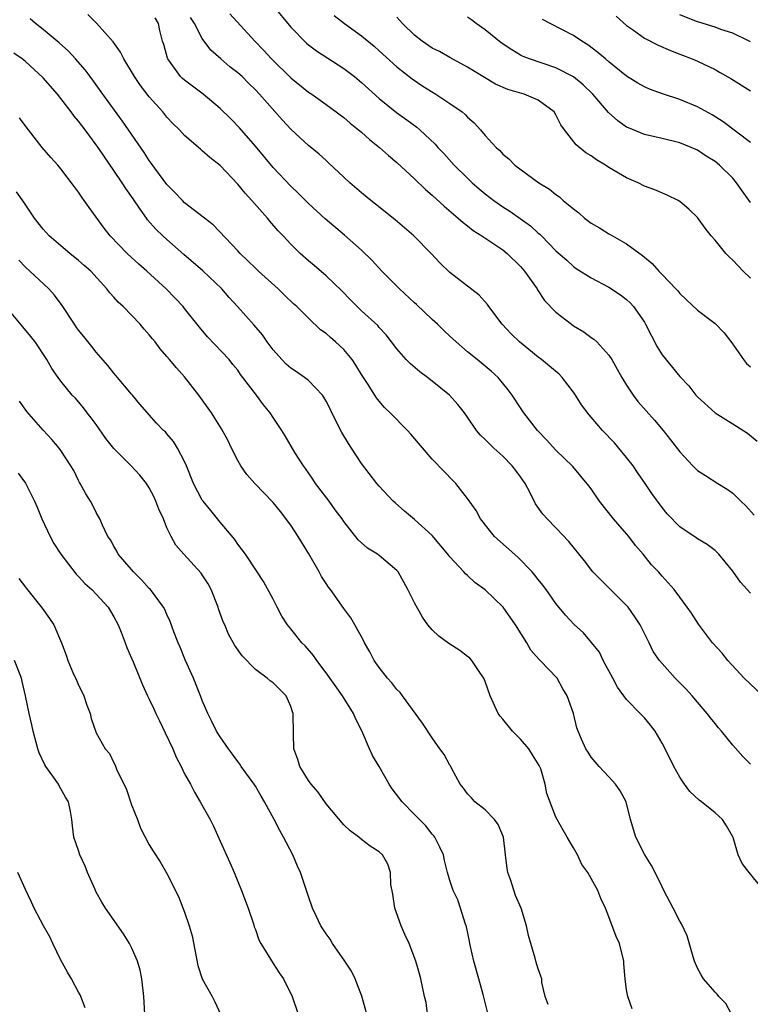
# Model space of a CAD drawing. Units: inches. Extents: x 2562000 to 2565000, y 1533000 to 1536000.
# Drawn here: x 2562134 to 2562217, y 1534220 to 1534331 of the extents above; entities that cross this region are included whole.
import ezdxf

# ---------------------------------------------------------------- set-up
doc = ezdxf.new("R2010")
doc.units = ezdxf.units.IN
doc.header["$MEASUREMENT"] = 0
doc.layers.add('LD25621533_2ft', color=72, linetype='Continuous')

msp = doc.modelspace()

# ---------------------------------------------------------------- linework, layer by layer
at = {"layer": 'LD25621533_2ft'}
for points, elevation in [([(2562163, 1534333), (2562165, 1534330.58), (2562166.78, 1534328.78), (2562167, 1534328.6), (2562167.92, 1534327.92), (2562171, 1534325.92), (2562172.2, 1534325), (2562173, 1534324.34), (2562175, 1534322.52), (2562176.95, 1534320.95), (2562178.12, 1534320.12), (2562179.27, 1534319.27), (2562179.59, 1534319), (2562181.35, 1534317.35), (2562181.64, 1534317), (2562182.3, 1534316.3), (2562183.47, 1534315), (2562185, 1534313.5), (2562185.53, 1534313), (2562186.32, 1534312.32), (2562187, 1534311.75), (2562187.98, 1534311), (2562189, 1534310.28), (2562189.78, 1534309.78), (2562192.12, 1534308.12), (2562193, 1534307.31), (2562193.18, 1534307.18), (2562193.36, 1534307), (2562195, 1534305.32), (2562196.24, 1534304.24), (2562197, 1534303.52), (2562197.3, 1534303.3), (2562199, 1534302.24), (2562201, 1534301.18), (2562202.31, 1534300.31), (2562203, 1534299.79), (2562203.41, 1534299.41), (2562203.76, 1534299), (2562205, 1534297.23), (2562205.13, 1534297), (2562206.44, 1534294.44), (2562207, 1534293.56), (2562209, 1534291.1), (2562210.03, 1534290.03), (2562210.82, 1534289), (2562211, 1534288.81), (2562213, 1534286.98), (2562214.22, 1534286.22), (2562215, 1534285.76), (2562216.67, 1534284.67), (2562217.77, 1534283.77)], 8104), ([(2562217, 1534247.26), (2562216.13, 1534248.13), (2562215, 1534249.43), (2562213.73, 1534251), (2562213.38, 1534251.38), (2562213, 1534251.85), (2562212.49, 1534252.49), (2562212.12, 1534253), (2562211, 1534254.28), (2562210.4, 1534255), (2562209.73, 1534255.73), (2562208.5, 1534257), (2562207, 1534258.65), (2562206.71, 1534259), (2562206, 1534260), (2562205.55, 1534261), (2562205.35, 1534261.35), (2562204.53, 1534263), (2562203.94, 1534263.94), (2562203.16, 1534265), (2562203, 1534265.19), (2562201.16, 1534267), (2562199.19, 1534269), (2562198.24, 1534270.24), (2562196.45, 1534272.45), (2562195, 1534273.98), (2562193.99, 1534275), (2562193.52, 1534275.52), (2562192.68, 1534276.68), (2562192.07, 1534277.93), (2562191.51, 1534279), (2562191, 1534279.76), (2562190.47, 1534280.47), (2562190.06, 1534281), (2562189, 1534282.07), (2562187.96, 1534283), (2562187.47, 1534283.47), (2562187, 1534283.98), (2562186.48, 1534284.48), (2562186.03, 1534285), (2562185, 1534286.51), (2562184.64, 1534287), (2562183.92, 1534287.92), (2562182.97, 1534288.97), (2562181, 1534290.58), (2562180.46, 1534291), (2562179.62, 1534291.62), (2562178.53, 1534292.53), (2562178.04, 1534293), (2562177, 1534294.21), (2562176.41, 1534295), (2562175.79, 1534295.79), (2562175, 1534296.65), (2562174.85, 1534296.85), (2562173, 1534298.52), (2562171.75, 1534299.75), (2562170.77, 1534300.77), (2562169, 1534302.47), (2562167.64, 1534303.64), (2562167, 1534304.16), (2562166.06, 1534305), (2562165, 1534306.06), (2562164.15, 1534307), (2562163.58, 1534307.58), (2562162.65, 1534308.65), (2562162.38, 1534309), (2562160.6, 1534311), (2562159.83, 1534311.83), (2562159, 1534312.85), (2562157, 1534314.95), (2562155.84, 1534315.84), (2562155, 1534316.62), (2562154.78, 1534316.78), (2562153, 1534318.34), (2562152.4, 1534319), (2562151.68, 1534319.68), (2562151, 1534320.41), (2562150.53, 1534321), (2562149, 1534322.72), (2562148.01, 1534324.01), (2562147.34, 1534325), (2562146.13, 1534327), (2562145.76, 1534327.76), (2562144.92, 1534328.92), (2562143.03, 1534331.03), (2562142.04, 1534332.04)], 8112), ([(2562219, 1534254.41), (2562216.29, 1534257), (2562214.43, 1534259), (2562213.8, 1534259.8), (2562212.72, 1534261), (2562211.11, 1534263.11), (2562210.32, 1534264.32), (2562209.85, 1534265), (2562209, 1534266.13), (2562208.39, 1534267), (2562207, 1534268.52), (2562206.6, 1534269), (2562205.81, 1534269.81), (2562204.87, 1534271), (2562203.99, 1534271.99), (2562203.24, 1534273), (2562203, 1534273.29), (2562201.51, 1534275), (2562199.94, 1534277), (2562199, 1534278.38), (2562198.73, 1534278.73), (2562196.92, 1534280.92), (2562195, 1534282.78), (2562193.94, 1534283.94), (2562192.92, 1534285), (2562191.38, 1534287), (2562191, 1534287.55), (2562190.06, 1534289), (2562189.6, 1534289.6), (2562188.45, 1534291), (2562187.69, 1534291.69), (2562187, 1534292.28), (2562186.09, 1534293), (2562185, 1534293.9), (2562183.7, 1534295), (2562183, 1534295.65), (2562182.3, 1534296.3), (2562181.61, 1534297), (2562181, 1534297.54), (2562179.24, 1534299.24), (2562179, 1534299.44), (2562177.3, 1534301), (2562177, 1534301.32), (2562175.32, 1534303), (2562174.2, 1534304.2), (2562173, 1534305.36), (2562171.09, 1534307.09), (2562168.91, 1534308.91), (2562167, 1534310.67), (2562165.83, 1534311.83), (2562165, 1534312.6), (2562163, 1534314.73), (2562161, 1534317.14), (2562159.19, 1534319.19), (2562158.22, 1534320.22), (2562157, 1534321.41), (2562155.08, 1534323), (2562153, 1534324.58), (2562152.77, 1534324.77), (2562152.55, 1534325), (2562151.1, 1534327), (2562151.07, 1534327.07), (2562150.64, 1534328.64), (2562150.51, 1534329), (2562150.21, 1534330.21), (2562150.05, 1534331), (2562149.65, 1534331.65)], 8110), ([(2562217, 1534266.58), (2562215.86, 1534267.86), (2562215, 1534269.1), (2562214.16, 1534270.16), (2562213.41, 1534271), (2562213, 1534271.41), (2562212.11, 1534272.11), (2562211, 1534272.74), (2562210.86, 1534272.86), (2562209, 1534274.08), (2562207.58, 1534275.58), (2562207, 1534276.28), (2562205.86, 1534277.86), (2562205.1, 1534279), (2562204.23, 1534280.23), (2562203.72, 1534281), (2562203, 1534281.93), (2562202.13, 1534283), (2562201.61, 1534283.61), (2562200.28, 1534285), (2562199, 1534286.49), (2562198.75, 1534286.75), (2562197.9, 1534287.9), (2562197.23, 1534289), (2562197, 1534289.34), (2562195.69, 1534291), (2562195.35, 1534291.35), (2562194.27, 1534292.27), (2562193.37, 1534293), (2562193, 1534293.28), (2562190.86, 1534295), (2562189.93, 1534295.93), (2562188.93, 1534297), (2562187.4, 1534299), (2562187.25, 1534299.25), (2562186.3, 1534300.3), (2562183, 1534302.87), (2562181.89, 1534303.89), (2562180.89, 1534305), (2562178.92, 1534307), (2562176.81, 1534308.81), (2562174.59, 1534310.59), (2562174.05, 1534311), (2562173, 1534311.86), (2562171.69, 1534313), (2562171, 1534313.63), (2562169.27, 1534315.27), (2562169, 1534315.5), (2562168.22, 1534316.22), (2562167, 1534317.21), (2562166.06, 1534318.06), (2562165, 1534319.06), (2562164.06, 1534320.06), (2562161.48, 1534323), (2562161, 1534323.51), (2562160.24, 1534324.24), (2562159.49, 1534325), (2562159, 1534325.44), (2562158.12, 1534326.12), (2562157.08, 1534327), (2562155.98, 1534327.98), (2562155, 1534329.31), (2562154.12, 1534331), (2562153.67, 1534331.67)], 8108), ([(2562158.1, 1534332.1), (2562160.95, 1534329), (2562161.96, 1534327.96), (2562162.82, 1534327), (2562165, 1534324.87), (2562167, 1534323.25), (2562167.39, 1534323), (2562169, 1534321.85), (2562171, 1534320.37), (2562171.72, 1534319.72), (2562172.66, 1534319), (2562173, 1534318.72), (2562173.9, 1534317.9), (2562175.06, 1534317), (2562176.07, 1534316.07), (2562177, 1534315.3), (2562179, 1534313.45), (2562180.24, 1534312.24), (2562181, 1534311.6), (2562182.34, 1534310.34), (2562183.93, 1534309), (2562184.49, 1534308.49), (2562185, 1534308.12), (2562185.62, 1534307.62), (2562186.6, 1534307), (2562189, 1534305.4), (2562189.5, 1534305), (2562191, 1534303.52), (2562191.24, 1534303.24), (2562191.44, 1534303), (2562192.57, 1534301.43), (2562192.86, 1534301), (2562192.91, 1534300.91), (2562193.7, 1534299.7), (2562195, 1534298.38), (2562196.77, 1534297), (2562197, 1534296.84), (2562198.15, 1534296.15), (2562199, 1534295.5), (2562199.3, 1534295.3), (2562199.62, 1534295), (2562201, 1534293.5), (2562201.32, 1534293), (2562201.94, 1534291.94), (2562202.46, 1534291), (2562203, 1534290.12), (2562203.72, 1534289), (2562204.28, 1534288.28), (2562205.2, 1534287.2), (2562206.14, 1534286.14), (2562207.12, 1534285), (2562207.95, 1534283.95), (2562209, 1534282.57), (2562210.47, 1534281), (2562211, 1534280.48), (2562211.91, 1534279.91), (2562213.31, 1534279), (2562214.37, 1534278.37), (2562215, 1534277.92), (2562215.93, 1534277), (2562216.49, 1534276.49), (2562217.41, 1534275.41)], 8106), ([(2562169.9, 1534331.9), (2562171.09, 1534331), (2562173, 1534329.61), (2562174.43, 1534328.43), (2562175, 1534327.93), (2562177, 1534326.09), (2562178.73, 1534324.73), (2562179.93, 1534323.93), (2562181.43, 1534323), (2562183, 1534321.95), (2562184.38, 1534321), (2562184.72, 1534320.72), (2562185, 1534320.41), (2562185.76, 1534319.76), (2562186.48, 1534319), (2562187, 1534318.36), (2562188.25, 1534317), (2562188.65, 1534316.65), (2562189, 1534316.25), (2562189.69, 1534315.69), (2562190.34, 1534315), (2562193.07, 1534313), (2562194.27, 1534312.27), (2562195, 1534311.66), (2562195.4, 1534311.4), (2562195.82, 1534311), (2562197, 1534310.04), (2562197.6, 1534309.6), (2562198.22, 1534309), (2562199, 1534308.42), (2562199.91, 1534307.91), (2562201, 1534307.21), (2562201.15, 1534307.15), (2562203, 1534306.08), (2562204.78, 1534304.78), (2562205, 1534304.58), (2562205.88, 1534303.88), (2562206.65, 1534303), (2562206.83, 1534302.83), (2562207, 1534302.63), (2562208.57, 1534301), (2562208.77, 1534300.77), (2562209, 1534300.46), (2562209.77, 1534299.77), (2562211, 1534298.6), (2562213, 1534297.1), (2562214.03, 1534296.03), (2562214.89, 1534294.89), (2562216.23, 1534293), (2562216.57, 1534292.57), (2562217, 1534292.17)], 8102), ([(2562217, 1534302.22), (2562216.19, 1534303), (2562215.6, 1534303.6), (2562215, 1534304.25), (2562214.61, 1534304.61), (2562214.23, 1534305), (2562213, 1534306.52), (2562212.56, 1534307), (2562211.87, 1534307.87), (2562211, 1534309.07), (2562210.02, 1534310.02), (2562209, 1534310.89), (2562208.83, 1534311), (2562207.59, 1534311.59), (2562206.19, 1534312.19), (2562205, 1534312.63), (2562204.29, 1534313), (2562203, 1534313.54), (2562201, 1534314.74), (2562200.62, 1534315), (2562199.6, 1534315.6), (2562199, 1534316.04), (2562198.4, 1534316.4), (2562197.3, 1534317.3), (2562195.95, 1534319), (2562195.56, 1534319.56), (2562195, 1534320.68), (2562194.79, 1534321), (2562193, 1534322.35), (2562191.42, 1534323), (2562189.54, 1534323.54), (2562188.16, 1534324.16), (2562186.73, 1534325), (2562185, 1534326.06), (2562183, 1534327.15), (2562181.83, 1534327.83), (2562181, 1534328.22), (2562179.87, 1534329), (2562179, 1534329.7), (2562177.65, 1534331), (2562177.36, 1534331.36), (2562177, 1534331.73)], 8100), ([(2562217, 1534310.75), (2562216.07, 1534312.07), (2562215.44, 1534313), (2562215, 1534313.5), (2562213.49, 1534315), (2562213, 1534315.39), (2562212.01, 1534316.01), (2562211, 1534316.69), (2562210.3, 1534317), (2562209, 1534317.53), (2562207, 1534318.01), (2562206.18, 1534318.18), (2562205, 1534318.46), (2562203.19, 1534319.19), (2562203, 1534319.29), (2562201.99, 1534319.99), (2562200.94, 1534320.94), (2562199.18, 1534323), (2562198.08, 1534324.08), (2562196.98, 1534324.98), (2562195, 1534326), (2562192.02, 1534327), (2562191.29, 1534327.29), (2562191, 1534327.43), (2562190.01, 1534328.01), (2562188.81, 1534328.81), (2562187, 1534330.28), (2562185.99, 1534331), (2562185.43, 1534331.43), (2562185, 1534331.73)], 8098), ([(2562201.83, 1534331.83), (2562203, 1534330.77), (2562203.76, 1534330.24), (2562205, 1534329.34), (2562206.55, 1534328.55), (2562207.94, 1534327.94), (2562209, 1534327.55), (2562210.4, 1534327), (2562211, 1534326.74), (2562213, 1534325.79), (2562213.51, 1534325.51), (2562214.8, 1534324.8), (2562217, 1534323.4)], 8094), ([(2562217, 1534328.92), (2562216.86, 1534329), (2562215, 1534329.92), (2562213.67, 1534330.33), (2562213, 1534330.58), (2562211.17, 1534331.17), (2562211, 1534331.21), (2562209, 1534331.99)], 8092), ([(2562218.53, 1534233), (2562216.85, 1534235), (2562216.05, 1534236.05), (2562215.62, 1534237), (2562215.04, 1534238.96), (2562215, 1534239.06), (2562214.28, 1534240.28), (2562213.83, 1534241), (2562213, 1534241.76), (2562211.45, 1534243), (2562211.19, 1534243.19), (2562210.16, 1534244.16), (2562209.55, 1534245), (2562209, 1534245.8), (2562208.34, 1534247), (2562207.36, 1534249), (2562207, 1534249.65), (2562206.21, 1534251), (2562205.69, 1534251.69), (2562205, 1534252.49), (2562204.53, 1534253), (2562203, 1534254.56), (2562201.98, 1534255.98), (2562201.42, 1534257), (2562200.35, 1534259), (2562199.93, 1534259.93), (2562198.12, 1534262.12), (2562197.05, 1534263.05), (2562196.1, 1534264.1), (2562195, 1534265.42), (2562193.89, 1534267), (2562193.51, 1534267.51), (2562193, 1534268.13), (2562192.63, 1534268.63), (2562192.3, 1534269), (2562190.68, 1534270.68), (2562188.06, 1534273), (2562186.46, 1534275), (2562185.96, 1534275.96), (2562185, 1534277.3), (2562183.69, 1534279), (2562183.34, 1534279.34), (2562182.35, 1534280.35), (2562181, 1534281.75), (2562178.59, 1534284.59), (2562178.2, 1534285), (2562176.26, 1534287), (2562175.6, 1534287.6), (2562175, 1534288.3), (2562174.69, 1534288.69), (2562174.52, 1534289), (2562173.68, 1534290.32), (2562173, 1534291.33), (2562172.36, 1534292.36), (2562171.94, 1534293), (2562171, 1534294.13), (2562170.05, 1534295), (2562169.49, 1534295.49), (2562169, 1534295.95), (2562168.37, 1534296.37), (2562167, 1534297.7), (2562165.69, 1534299), (2562165.32, 1534299.32), (2562164.3, 1534300.3), (2562163.59, 1534301), (2562161.35, 1534303), (2562161, 1534303.33), (2562160.16, 1534304.16), (2562159.27, 1534305), (2562159, 1534305.32), (2562156.24, 1534308.24), (2562155.23, 1534309), (2562153, 1534310.74), (2562152.74, 1534311), (2562151.9, 1534311.9), (2562151, 1534312.8), (2562149.23, 1534315.23), (2562149, 1534315.53), (2562148.42, 1534316.42), (2562145.98, 1534319.98), (2562143.74, 1534323), (2562142.61, 1534324.61), (2562142.3, 1534325), (2562141.75, 1534325.75), (2562140.66, 1534327), (2562139.86, 1534327.86), (2562138.8, 1534328.8), (2562137, 1534330.32), (2562136.12, 1534331), (2562135.52, 1534331.52)], 8114), ([(2562217, 1534317.55), (2562213.9, 1534319.9), (2562212.67, 1534320.67), (2562211, 1534321.59), (2562209, 1534322.41), (2562207.05, 1534323.05), (2562205.59, 1534323.59), (2562205, 1534323.84), (2562204.27, 1534324.27), (2562203, 1534325.06), (2562201, 1534326.66), (2562200.59, 1534327), (2562199.74, 1534327.74), (2562198.59, 1534328.59), (2562197.92, 1534329), (2562197, 1534329.65), (2562194.33, 1534331), (2562193.47, 1534331.47)], 8096), ([(2562214.84, 1534219), (2562214.22, 1534220.22), (2562213.41, 1534221), (2562213.25, 1534221.25), (2562213, 1534221.48), (2562211.69, 1534223), (2562211.43, 1534223.43), (2562211, 1534224.22), (2562210.68, 1534225), (2562210.53, 1534225.47), (2562209.86, 1534227.86), (2562209.2, 1534229.2), (2562209, 1534229.51), (2562208.25, 1534231), (2562207.22, 1534233), (2562207, 1534233.39), (2562206.23, 1534235), (2562205.81, 1534235.81), (2562205.07, 1534237), (2562204.05, 1534239), (2562203.45, 1534241), (2562202.94, 1534243), (2562202.26, 1534244.26), (2562201.75, 1534245), (2562201, 1534245.85), (2562199.88, 1534247), (2562199, 1534248.06), (2562198.64, 1534248.64), (2562198.38, 1534249), (2562197.89, 1534250.11), (2562197.51, 1534251), (2562197.37, 1534251.37), (2562196.98, 1534252.98), (2562196.28, 1534255), (2562195.77, 1534255.77), (2562195.12, 1534257), (2562193.2, 1534259), (2562193.09, 1534259.09), (2562192.17, 1534260.17), (2562191.7, 1534261), (2562190.43, 1534263), (2562189.03, 1534265), (2562187, 1534266.97), (2562185.81, 1534267.81), (2562185, 1534268.58), (2562184.77, 1534268.77), (2562184.58, 1534269), (2562183, 1534270.71), (2562182.78, 1534271), (2562181, 1534273.13), (2562179, 1534274.93), (2562177.86, 1534275.86), (2562176.8, 1534276.8), (2562176.58, 1534277), (2562175, 1534278.7), (2562174.74, 1534279), (2562173, 1534281.25), (2562171.88, 1534283), (2562171.52, 1534283.52), (2562170.78, 1534284.78), (2562169.64, 1534287), (2562169.45, 1534287.45), (2562169, 1534288.32), (2562168.76, 1534288.76), (2562168.58, 1534289), (2562167, 1534290.66), (2562166.57, 1534291), (2562165.64, 1534291.64), (2562165, 1534292.04), (2562164.49, 1534292.49), (2562163.99, 1534293), (2562163, 1534294.11), (2562162.35, 1534295), (2562161.8, 1534295.8), (2562160.88, 1534296.88), (2562158.98, 1534299), (2562158.03, 1534300.03), (2562157.2, 1534301), (2562155.05, 1534303.05), (2562152.9, 1534304.9), (2562151, 1534306.58), (2562150.54, 1534307), (2562149.76, 1534307.76), (2562148.81, 1534308.81), (2562148.68, 1534309), (2562147.97, 1534310.03), (2562147.17, 1534311.17), (2562146.35, 1534312.35), (2562145.95, 1534313), (2562145, 1534314.4), (2562143.92, 1534315.92), (2562143.21, 1534317), (2562143, 1534317.3), (2562142.26, 1534318.26), (2562141.74, 1534319), (2562141, 1534319.96), (2562140.52, 1534320.52), (2562140.17, 1534321), (2562139, 1534322.51), (2562138.6, 1534323), (2562137, 1534324.88), (2562135, 1534326.71), (2562134.62, 1534327), (2562133.66, 1534327.66)], 8116), ([(2562203.61, 1534219.61), (2562203.15, 1534221), (2562203, 1534221.76), (2562202.83, 1534223), (2562202.68, 1534224.68), (2562202.69, 1534225), (2562202.19, 1534227), (2562201.8, 1534227.8), (2562201, 1534229.99), (2562200.59, 1534231), (2562200.08, 1534232.08), (2562199.73, 1534233), (2562199, 1534234.35), (2562198.6, 1534235), (2562197.92, 1534235.92), (2562197.42, 1534237), (2562197.27, 1534237.27), (2562197, 1534237.82), (2562196.27, 1534239), (2562195.8, 1534239.8), (2562195.13, 1534241), (2562195, 1534241.27), (2562193.96, 1534243.96), (2562193.8, 1534245), (2562193.28, 1534246.72), (2562193.11, 1534247.11), (2562192.33, 1534248.33), (2562191.93, 1534249), (2562191, 1534250.08), (2562190.53, 1534250.53), (2562190.09, 1534251), (2562189, 1534252.35), (2562188.69, 1534252.69), (2562188.46, 1534253), (2562187.56, 1534255), (2562187, 1534256.63), (2562186.85, 1534257), (2562186.48, 1534257.52), (2562185.48, 1534259), (2562185.25, 1534259.25), (2562185, 1534259.43), (2562184.12, 1534260.12), (2562182.89, 1534260.89), (2562181.74, 1534261.74), (2562181, 1534262.44), (2562180.5, 1534263), (2562179.89, 1534263.89), (2562179, 1534265.52), (2562178.25, 1534267), (2562177.14, 1534269), (2562177, 1534269.16), (2562175, 1534270.87), (2562174.81, 1534271), (2562173.67, 1534271.67), (2562172.61, 1534272.61), (2562171, 1534274.71), (2562170.81, 1534275), (2562170.03, 1534276.03), (2562169.33, 1534277), (2562167.82, 1534279), (2562167.5, 1534279.5), (2562166.68, 1534280.68), (2562166.44, 1534281), (2562165.48, 1534282.52), (2562164.37, 1534284.37), (2562163.98, 1534285), (2562163, 1534286.46), (2562162.68, 1534287), (2562161.91, 1534287.91), (2562161.11, 1534289), (2562159.33, 1534291.33), (2562159, 1534291.8), (2562158.47, 1534292.47), (2562158.03, 1534293), (2562155.58, 1534295.58), (2562154.67, 1534296.67), (2562153, 1534298.79), (2562152.82, 1534299), (2562151.94, 1534299.94), (2562150.9, 1534301), (2562148.74, 1534303), (2562147.8, 1534303.8), (2562146.5, 1534305), (2562144.56, 1534307), (2562143.88, 1534307.88), (2562143, 1534309.11), (2562142.19, 1534310.19), (2562141.64, 1534311), (2562141.36, 1534311.36), (2562141, 1534311.92), (2562140.53, 1534312.53), (2562139, 1534314.58), (2562138.65, 1534315), (2562137.86, 1534315.86), (2562136.88, 1534317), (2562135.32, 1534319), (2562135.17, 1534319.17), (2562134.33, 1534320.33)], 8118), ([(2562194.11, 1534220.11), (2562193.8, 1534221), (2562193.41, 1534222.59), (2562193.39, 1534223), (2562193.3, 1534223.3), (2562193, 1534224.11), (2562192.74, 1534225), (2562192.66, 1534225.34), (2562192.17, 1534227), (2562191.88, 1534227.88), (2562191.68, 1534229), (2562191.06, 1534231), (2562190.43, 1534232.43), (2562189.88, 1534234.12), (2562189.56, 1534235), (2562189.48, 1534235.48), (2562189.29, 1534237), (2562189.06, 1534239), (2562188.45, 1534240.45), (2562188.04, 1534241), (2562187, 1534242.09), (2562185.83, 1534243), (2562185.45, 1534243.45), (2562185, 1534243.9), (2562184.54, 1534244.54), (2562184.18, 1534245), (2562183.19, 1534246.81), (2562183.07, 1534247.07), (2562183, 1534247.17), (2562182.36, 1534248.36), (2562181.88, 1534249), (2562181, 1534250.24), (2562179.91, 1534251.91), (2562177.66, 1534255), (2562177.37, 1534255.37), (2562177, 1534255.71), (2562176.45, 1534256.45), (2562175.95, 1534257), (2562175, 1534258.19), (2562174.44, 1534259), (2562173.95, 1534259.95), (2562173.34, 1534261), (2562173.24, 1534261.24), (2562173, 1534261.68), (2562172.27, 1534263), (2562171.8, 1534263.8), (2562171, 1534264.88), (2562169.51, 1534267), (2562169.27, 1534267.27), (2562169, 1534267.68), (2562168.49, 1534268.49), (2562168.23, 1534269), (2562167.06, 1534271.06), (2562165.86, 1534273), (2562165, 1534274.27), (2562163.84, 1534275.84), (2562163, 1534276.84), (2562160.93, 1534279), (2562160.03, 1534280.03), (2562159.35, 1534281), (2562159, 1534281.61), (2562158.29, 1534283), (2562157.88, 1534283.88), (2562157.18, 1534285.18), (2562156.03, 1534287), (2562154.62, 1534289), (2562153, 1534291.04), (2562152.07, 1534292.07), (2562151.27, 1534293), (2562151, 1534293.35), (2562150.23, 1534294.23), (2562149.65, 1534295), (2562149.35, 1534295.35), (2562149, 1534295.82), (2562148.44, 1534296.44), (2562147.97, 1534297), (2562146.04, 1534299), (2562145.49, 1534299.49), (2562145, 1534300.06), (2562144.54, 1534300.54), (2562144.21, 1534301), (2562142.37, 1534303), (2562141.65, 1534303.65), (2562141, 1534304.21), (2562140.01, 1534305), (2562139, 1534305.85), (2562137.68, 1534307), (2562137, 1534307.76), (2562136.02, 1534309), (2562134.8, 1534310.8), (2562133.97, 1534311.97)], 8120), ([(2562187.26, 1534219.26), (2562186.77, 1534221.23), (2562186.26, 1534223), (2562185.72, 1534225), (2562185.34, 1534226.66), (2562185.27, 1534227), (2562185.24, 1534227.24), (2562184.87, 1534228.87), (2562184.72, 1534229.28), (2562184.22, 1534231), (2562183.91, 1534231.91), (2562183.39, 1534233), (2562183, 1534234.11), (2562182.74, 1534235), (2562182.39, 1534236.39), (2562182.27, 1534237), (2562181.88, 1534237.89), (2562181.29, 1534239), (2562181.17, 1534239.17), (2562181, 1534239.35), (2562180.29, 1534240.29), (2562179.57, 1534241), (2562179, 1534241.59), (2562177.61, 1534243), (2562176.48, 1534244.48), (2562176.15, 1534245), (2562175, 1534247), (2562174.25, 1534248.25), (2562173.9, 1534249), (2562173.03, 1534251.03), (2562172.35, 1534252.35), (2562172.11, 1534253), (2562170.85, 1534255), (2562169, 1534257.59), (2562167.94, 1534259), (2562167.57, 1534259.57), (2562166.63, 1534260.63), (2562166.25, 1534261), (2562165, 1534262.56), (2562164.62, 1534263), (2562164.01, 1534264.01), (2562163.45, 1534265), (2562163, 1534265.92), (2562161.91, 1534267.91), (2562161.22, 1534269), (2562159.89, 1534271), (2562159.51, 1534271.51), (2562159, 1534272.13), (2562158.67, 1534272.67), (2562157, 1534274.63), (2562155.96, 1534275.96), (2562155.08, 1534277), (2562155, 1534277.12), (2562154.02, 1534279), (2562153.22, 1534281), (2562153, 1534281.48), (2562152.21, 1534283), (2562151.73, 1534283.73), (2562151, 1534284.61), (2562150.82, 1534284.82), (2562150.6, 1534285), (2562149.82, 1534285.82), (2562147.95, 1534287.95), (2562147.1, 1534289), (2562147, 1534289.1), (2562145.22, 1534291.22), (2562145, 1534291.46), (2562144.32, 1534292.32), (2562143, 1534293.85), (2562142.49, 1534294.49), (2562141.61, 1534295.61), (2562141, 1534296.35), (2562140.72, 1534296.72), (2562140.53, 1534297), (2562139.13, 1534299.13), (2562138.29, 1534300.29), (2562137.63, 1534301), (2562135.5, 1534303), (2562135, 1534303.44), (2562134.23, 1534304.23)], 8122), ([(2562180.48, 1534219), (2562180.31, 1534220.31), (2562180.14, 1534221), (2562179.71, 1534223), (2562179.55, 1534223.55), (2562179.17, 1534225), (2562178.39, 1534227), (2562177.93, 1534227.93), (2562177.48, 1534229), (2562176.79, 1534231), (2562176.55, 1534232.55), (2562176.34, 1534233.66), (2562176.28, 1534235), (2562175.97, 1534235.97), (2562175.38, 1534237), (2562175, 1534237.36), (2562173.99, 1534237.99), (2562173, 1534238.74), (2562172.69, 1534239), (2562171.72, 1534239.72), (2562171, 1534240.41), (2562169, 1534242.78), (2562168.1, 1534244.1), (2562167.32, 1534245), (2562167, 1534245.42), (2562166.41, 1534246.41), (2562166.03, 1534247), (2562165.8, 1534247.8), (2562165.37, 1534249), (2562165.32, 1534250.68), (2562165.27, 1534253), (2562165.19, 1534253.19), (2562165, 1534253.8), (2562164.47, 1534255), (2562163, 1534256.46), (2562162.69, 1534256.69), (2562162.32, 1534257), (2562161, 1534257.95), (2562159.51, 1534259.51), (2562158.69, 1534260.69), (2562157.97, 1534261.97), (2562157.54, 1534263), (2562157.37, 1534263.37), (2562156.83, 1534264.83), (2562156.79, 1534265), (2562155.99, 1534267), (2562155.66, 1534267.66), (2562155, 1534268.69), (2562154.87, 1534268.87), (2562152.9, 1534271), (2562152.01, 1534272.01), (2562151.48, 1534273), (2562151, 1534273.99), (2562150.59, 1534275), (2562150.08, 1534276.08), (2562149.75, 1534277), (2562149.51, 1534277.51), (2562149, 1534278.5), (2562148.69, 1534279), (2562147.95, 1534279.95), (2562146.95, 1534281), (2562145, 1534282.97), (2562144.1, 1534284.1), (2562143, 1534285.66), (2562142.43, 1534286.43), (2562141.97, 1534287), (2562141.57, 1534287.57), (2562140.64, 1534288.64), (2562140.27, 1534289), (2562139, 1534290.57), (2562138.68, 1534291), (2562137.99, 1534291.99), (2562137.42, 1534293), (2562136.08, 1534295), (2562135.61, 1534295.61), (2562134.71, 1534296.71), (2562133, 1534298.73)], 8124), ([(2562173.6, 1534219), (2562173.03, 1534221.03), (2562172.29, 1534223), (2562171.87, 1534223.87), (2562171.13, 1534225), (2562169.73, 1534227), (2562169.48, 1534227.48), (2562169, 1534228.1), (2562168.65, 1534228.66), (2562168.42, 1534229), (2562167.88, 1534230.12), (2562167.48, 1534231), (2562167, 1534232.3), (2562166.09, 1534235), (2562165.75, 1534235.75), (2562165.25, 1534237), (2562164.2, 1534239), (2562163.76, 1534239.76), (2562163.13, 1534241), (2562162.05, 1534243), (2562161.64, 1534243.64), (2562161, 1534244.76), (2562160.85, 1534245), (2562159.4, 1534247), (2562159.26, 1534247.26), (2562159, 1534247.57), (2562158.41, 1534248.41), (2562157.95, 1534249), (2562157, 1534250.36), (2562156.6, 1534251), (2562156.09, 1534252.09), (2562155.61, 1534253), (2562155, 1534254.46), (2562154.8, 1534255), (2562153.99, 1534257), (2562153.05, 1534259.05), (2562152.49, 1534260.49), (2562152.26, 1534261), (2562151.79, 1534262.21), (2562151.38, 1534263.38), (2562151, 1534264.17), (2562150.75, 1534264.75), (2562150.62, 1534265), (2562149.12, 1534267), (2562149, 1534267.12), (2562148.12, 1534268.12), (2562147.23, 1534269), (2562147, 1534269.28), (2562145.49, 1534271), (2562145.34, 1534271.34), (2562145, 1534271.9), (2562144.62, 1534272.62), (2562144.33, 1534273), (2562143.71, 1534274.29), (2562143.41, 1534275), (2562143, 1534275.72), (2562142.58, 1534276.58), (2562142.36, 1534277), (2562141.83, 1534277.83), (2562141.2, 1534279), (2562141.12, 1534279.12), (2562141, 1534279.33), (2562140.45, 1534280.45), (2562140.14, 1534281), (2562139, 1534282.74), (2562138.82, 1534283), (2562137.98, 1534283.98), (2562137, 1534285.01), (2562135.15, 1534287.15), (2562134.32, 1534288.32)], 8126), ([(2562134.16, 1534280.16), (2562135, 1534279.05), (2562136, 1534277), (2562136.31, 1534276.31), (2562136.83, 1534275), (2562137.77, 1534273), (2562138.21, 1534272.21), (2562138.98, 1534271), (2562140.74, 1534268.74), (2562141, 1534268.47), (2562141.71, 1534267.71), (2562142.51, 1534267), (2562143, 1534266.48), (2562144.34, 1534265), (2562145, 1534263.92), (2562145.48, 1534263), (2562145.81, 1534262.19), (2562146.27, 1534261), (2562146.45, 1534260.45), (2562147, 1534259.24), (2562147.17, 1534258.83), (2562148.22, 1534256.22), (2562148.79, 1534255), (2562149, 1534254.62), (2562149.52, 1534253.52), (2562149.74, 1534253), (2562150.17, 1534252.17), (2562150.79, 1534250.79), (2562151.65, 1534249), (2562152.04, 1534248.04), (2562152.61, 1534247), (2562153, 1534246.19), (2562153.65, 1534245), (2562154.1, 1534244.1), (2562154.77, 1534243), (2562155.88, 1534241), (2562156.25, 1534240.25), (2562157, 1534238.56), (2562158.13, 1534236.13), (2562158.62, 1534235), (2562159.45, 1534233), (2562160.2, 1534231), (2562160.78, 1534229.22), (2562160.87, 1534228.87), (2562161, 1534228.56), (2562161.41, 1534227.41), (2562161.63, 1534227), (2562163, 1534224.72), (2562163.69, 1534223.69), (2562164.19, 1534223), (2562165.15, 1534221), (2562165.84, 1534219)], 8128), ([(2562134.25, 1534268.25), (2562135, 1534267.29), (2562135.12, 1534267.12), (2562136.9, 1534264.9), (2562137.72, 1534263.72), (2562138.19, 1534263), (2562139.08, 1534261), (2562139.6, 1534259.6), (2562139.79, 1534259), (2562140.36, 1534257.64), (2562140.75, 1534256.75), (2562141, 1534256.2), (2562141.41, 1534255.41), (2562141.58, 1534255), (2562141.95, 1534253.95), (2562142.31, 1534253), (2562142.43, 1534252.43), (2562143, 1534250.8), (2562144.02, 1534249), (2562144.49, 1534248.49), (2562145, 1534247.4), (2562145.15, 1534247.15), (2562145.31, 1534246.69), (2562146.42, 1534244.42), (2562147, 1534242.66), (2562147.66, 1534241), (2562148.02, 1534240.02), (2562149, 1534238.16), (2562149.43, 1534237.43), (2562150.22, 1534236.22), (2562151, 1534234.89), (2562152.29, 1534232.29), (2562153, 1534230.52), (2562153.52, 1534229), (2562153.84, 1534227.84), (2562154.49, 1534224.49), (2562155, 1534223), (2562156.11, 1534221), (2562156.41, 1534220.41), (2562157.07, 1534219)], 8130), ([(2562148.5, 1534219), (2562148.39, 1534221), (2562148.16, 1534223), (2562147.96, 1534223.96), (2562147.65, 1534225), (2562147, 1534226.55), (2562146.77, 1534227), (2562146.09, 1534228.09), (2562144.06, 1534231), (2562143.65, 1534231.65), (2562143, 1534232.81), (2562142.83, 1534233.17), (2562142.02, 1534235), (2562141.73, 1534235.73), (2562141.16, 1534237), (2562141, 1534237.5), (2562140.48, 1534239), (2562140.3, 1534240.3), (2562140.23, 1534241), (2562140.07, 1534241.93), (2562139.86, 1534243), (2562139.53, 1534243.53), (2562138.81, 1534244.81), (2562138.72, 1534245), (2562138.1, 1534245.9), (2562137.31, 1534247), (2562137.2, 1534247.2), (2562136.56, 1534248.56), (2562136.38, 1534249), (2562135.85, 1534251), (2562135.7, 1534251.7), (2562135.4, 1534253), (2562135.01, 1534254.99), (2562134.62, 1534256.62), (2562134.56, 1534257), (2562133.76, 1534259)], 8132), ([(2562141.73, 1534219.73), (2562141.25, 1534221), (2562141.18, 1534221.18), (2562141, 1534221.48), (2562140.19, 1534223), (2562139.74, 1534223.74), (2562139, 1534225.1), (2562138.1, 1534227), (2562137.76, 1534227.76), (2562137.05, 1534229), (2562135.98, 1534231), (2562135.68, 1534231.68), (2562135, 1534233.08), (2562134.13, 1534235)], 8134)]:
    msp.add_lwpolyline(points, dxfattribs=dict(at, elevation=elevation))

doc.saveas('drawing.dxf')
